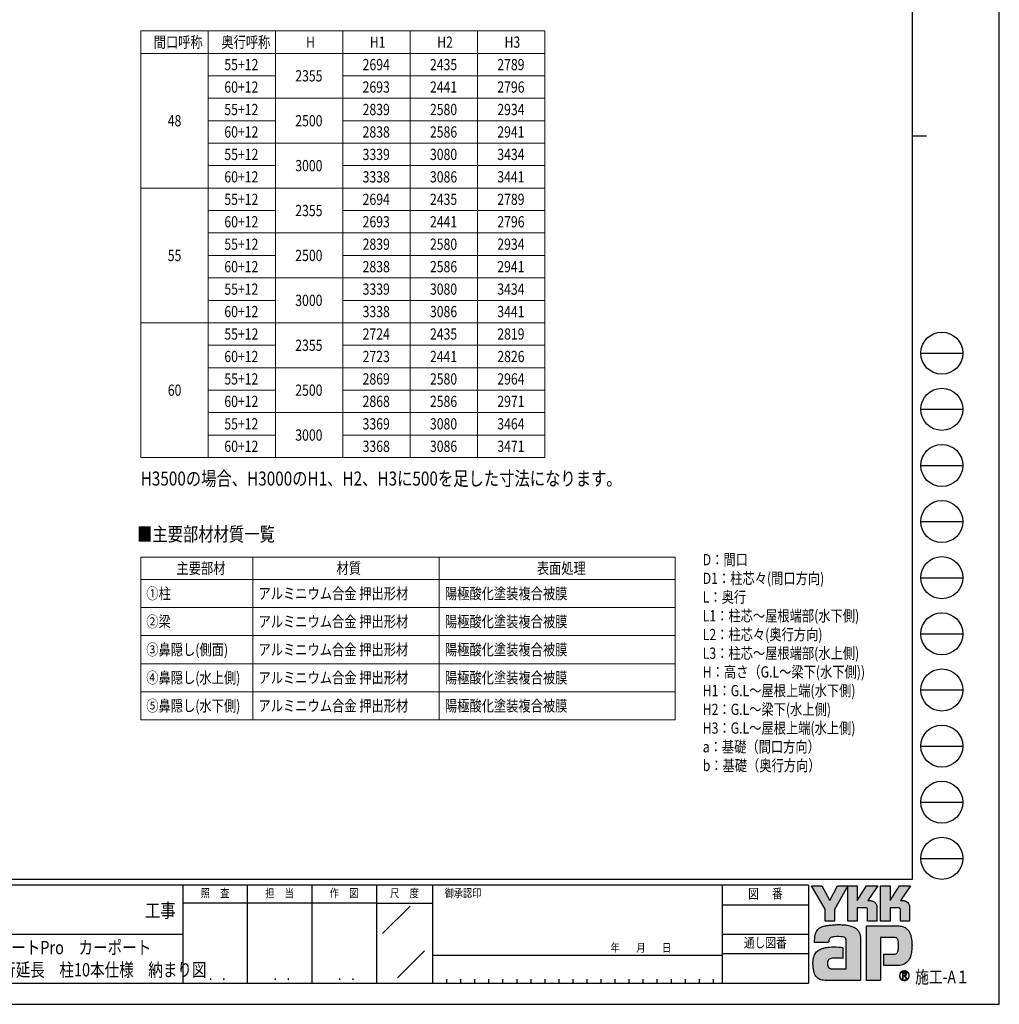
# Model space of a CAD drawing. Units: millimetres. Extents: x 0 to 33640, y 0 to 23760.
# Drawn here: x 19675 to 33640, y 0 to 14033 of the extents above; entities that cross this region are included whole.
import ezdxf
from ezdxf.enums import TextEntityAlignment as Align

# ---------------------------------------------------------------- set-up
doc = ezdxf.new("R2010")
doc.units = ezdxf.units.MM
for name, color, linetype, lineweight in [('TABLE1', 255, 'Continuous', 13), ('USER1', 3, 'Continuous', 13), ('YKK_ZWAK', 7, 'Continuous', 30)]:
    doc.layers.add(name, color=color, linetype=linetype, lineweight=lineweight)
doc.styles.add('text-b', font='extslim2.shx', dxfattribs={"width": 0.8, "bigfont": 'extfont2.shx'})

msp = doc.modelspace()

# ---------------------------------------------------------------- hatches: boundary and pattern name
at = {"layer": 'YKK_ZWAK', "linetype": 'ByBlock', "lineweight": -2}
h = msp.add_hatch(color=256, dxfattribs=at)
edge = h.paths.add_edge_path()
edge.add_arc((32286.79897455401, 407.3763988480655), 70.42987569573805, 44.93442000000285, 90.08535600000256)
edge.add_arc((32286.80682356566, 407.2412079375724), 70.56507856363254, 90.0915655217743, 179.923629932956)
edge.add_arc((32286.37675873448, 407.1646820292011), 70.13515849377983, 179.8606450800951, 225.1439939985764)
edge.add_arc((32286.71314537803, 407.1568877752634), 70.36731891627345, 224.9453553885787, 269.9844512830166)
edge.add_arc((32286.7088322865, 407.504331007035), 70.71476110212808, 269.9880223087077, 314.9377721061913)
edge.add_arc((32287.18516912254, 407.0478267070343), 70.05515997971222, 314.9257166602815, 360.2350799932709)
edge.add_arc((32287.35778029534, 407.5920044988578), 69.88243080231909, 359.7894949650353, 405.1328750314317)
edge.add_line((32336.65739108959, 457.1208093539822), (32336.65738670231, 457.1208068610952))
edge = h.paths.add_edge_path(flags=16)
edge.add_arc((32286.57450573842, 406.5024864875977), 62.42157984512544, 224.628219000001, 270.1097310000005, ccw=False)
edge.add_arc((32286.10893743485, 407.0681761250162), 62.49190301669036, 179.755127369646, 225.2972179378844, ccw=False)
edge.add_arc((32286.36467809565, 407.4685848105472), 62.74721460452457, 134.8007046283088, 180.1217460165475, ccw=False)
edge.add_arc((32286.54761979774, 407.824615007777), 62.62465471589213, 89.86602478721397, 135.148996271344, ccw=False)
edge.add_arc((32286.82080651251, 407.3484380681769), 63.10078775267186, 45.03107645709707, 90.11509058956278, ccw=False)
edge.add_arc((32286.86293247316, 407.3281773951946), 63.0853660183816, 0.0064280881064178175, 45.071149570043985, ccw=False)
edge.add_arc((32286.593733341, 407.4355915896952), 63.35464420651073, 270.09072013900766, 359.9092589945101, ccw=False)
edge.add_line((32286.69404683314, 344.0810267996436), (32286.69405343022, 344.0810211194187))
edge = h.paths.add_edge_path(flags=0)
edge.add_arc((32296.0326446905, 429.9891104686268), 13.41133821710627, -1.6106014017748862, 42.86139266983258, ccw=False)
edge.add_line((32309.43868451175, 429.6121634106382), (32308.88163087195, 425.3264055001291))
edge.add_line((32308.88163087194, 425.3264055001291), (32307.34795081383, 421.9479623606205))
edge.add_line((32307.34795081383, 421.9479623606205), (32305.04539306495, 419.3737163817827))
edge.add_line((32305.04539306496, 419.3737163817826), (32302.18451600351, 417.5004260362326))
edge.add_line((32302.18451600351, 417.5004260362326), (32298.97316112543, 416.2234913554371))
edge.add_line((32298.97316112543, 416.2234913554371), (32295.61781148547, 415.4383123708629))
edge.add_line((32295.61781148547, 415.4383123708629), (32292.32902546184, 415.0443644374262))
edge.add_line((32292.32902546184, 415.0443644374262), (32289.31464455047, 414.9356891454438))
edge.add_line((32289.31464455047, 414.9356891454438), (32281.37727291229, 414.9356891454438))
edge.add_line((32281.37727291229, 414.9356891454438), (32285.383315863, 408.1217483381356))
edge.add_line((32285.383315863, 408.1217483381356), (32311.57270278965, 363.1383281042424))
edge.add_line((32311.57270278965, 363.1383281042424), (32322.05579314253, 363.1383281042424))
edge.add_line((32322.05579314253, 363.1383281042424), (32296.80237216807, 406.4372813124056))
edge.add_line((32296.80237216807, 406.4372813124056), (32299.16605976869, 406.9073019502299))
edge.add_line((32299.16605976869, 406.9073019502299), (32301.42107207733, 407.5036576149845))
edge.add_line((32301.42107207733, 407.5036576149845), (32303.56061688824, 408.2249898655189))
edge.add_line((32303.56061688824, 408.2249898655188), (32305.58061887796, 409.0712987018334))
edge.add_line((32305.58061887796, 409.0712987018334), (32307.47156895847, 410.0425841239274))
edge.add_line((32307.47156895847, 410.0425841239274), (32309.23075024743, 411.1388461318017))
edge.add_line((32309.23075024743, 411.1388461318017), (32310.85001209797, 412.3573678431571))
edge.add_line((32310.85001209797, 412.3573678431571), (32312.32120386319, 413.6995076991407))
edge.add_arc((32296.29628394987, 428.9722440306008), 22.13717536810624, 316.3767372757107, 361.6565045120804)
edge.add_line((32318.42420803554, 429.6121728837825), (32318.32687218637, 431.9555983110668))
edge.add_line((32318.32687218637, 431.9555983110668), (32318.03344889803, 434.2146859431547))
edge.add_line((32318.03344889803, 434.2146859431547), (32317.5498438487, 436.3827580182074))
edge.add_line((32317.5498438487, 436.3827580182074), (32316.87469859726, 438.4489470070266))
edge.add_line((32316.87469859726, 438.4489470070266), (32316.01344690829, 440.4078191450126))
edge.add_line((32316.01344690829, 440.4078191450126), (32314.96473034066, 442.2485069029678))
edge.add_line((32314.96473034066, 442.2485069029678), (32313.73398265896, 443.9669349574422))
edge.add_line((32313.73398265896, 443.9669349574422), (32312.32120386319, 445.5522357792382))
edge.add_line((32312.32120386319, 445.5522357792382), (32310.46964857603, 447.1891573647262))
edge.add_line((32310.46964857603, 447.1891573647262), (32308.41296867527, 448.6155205719976))
edge.add_line((32308.41296867527, 448.6155205719976), (32306.16203169007, 449.8313254010529))
edge.add_line((32306.16203169007, 449.8313254010529), (32303.72634670851, 450.8311380872926))
edge.add_line((32303.72634670851, 450.8311380872926), (32301.11406437748, 451.6136001895668))
edge.add_line((32301.11406437748, 451.6136001895668), (32298.33469378503, 452.1746363844272))
edge.add_line((32298.33469378503, 452.1746363844271), (32295.3977440192, 452.5142466718727))
edge.add_line((32295.3977440192, 452.5142466718727), (32292.31000728574, 452.6283557284546))
edge.add_line((32292.31000728574, 452.6283557284547), (32261.99367614605, 452.6283557284547))
edge.add_line((32261.99367614605, 452.6283557284547), (32261.99367614605, 363.4371851571948))
edge.add_line((32261.99367614605, 363.4371851571948), (32271.15636170133, 363.4371851571948))
edge.add_line((32271.15636170133, 363.4371851571948), (32271.15636170133, 443.5308753483624))
edge.add_line((32271.15636170133, 443.5308753483624), (32292.31000728574, 443.5308753483624))
edge.add_line((32292.31000728574, 443.5308753483624), (32294.49438065459, 443.4588779674239))
edge.add_line((32294.49438065459, 443.4588779674239), (32296.54970211421, 443.2456027069078))
edge.add_line((32296.54970211421, 443.2456027069078), (32298.47053790002, 442.8924080079646))
edge.add_line((32298.47053790002, 442.8924080079646), (32300.25145424737, 442.4020107528931))
edge.add_line((32300.25145424737, 442.4020107528931), (32301.88701739171, 441.7771278239932))
edge.add_line((32301.88701739171, 441.7771278239932), (32303.37179356842, 441.0191176624144))
edge.add_line((32303.37179356842, 441.0191176624143), (32304.69899057176, 440.1293387093075))
edge.add_line((32304.69899057176, 440.1293387093075), (32305.86317463712, 439.1118662881224))
edge = h.paths.add_edge_path()
edge.add_arc((31353.47550700729, 183.7621568444147), 952.0115416657035, 87.51793533789117, 91.66438817798303, ccw=False)
edge.add_arc((31365.84268082507, 448.8954585187248), 686.5919557299145, 81.92630775827178, 87.59083149003902, ccw=False)
edge.add_arc((31402.34983893774, 699.0792627186563), 433.7617741819005, 73.67137372319672, 82.0594330221652, ccw=False)
edge.add_arc((31456.50410293814, 880.3288992244667), 244.5996802254285, 60.605282882355084, 73.90849856205972, ccw=False)
edge.add_arc((31478.67476329258, 924.5419860474781), 195.211310881704, 52.173471518694726, 59.905419987328685, ccw=False)
edge.add_arc((31498.50277554115, 950.2087703488933), 162.7778964771764, 43.55041761169451, 52.14560577150331, ccw=False)
edge.add_arc((31509.42601990377, 960.7655449118975), 147.5875879467681, 34.48659260316282, 43.50182013356101, ccw=False)
edge.add_arc((31509.50224037399, 960.990528002806), 147.3974428028235, 25.589150532184817, 34.43128324084961, ccw=False)
edge.add_arc((31496.38737591333, 954.8454620221781), 161.8801190951506, 17.43088999214831, 25.545905045019026, ccw=False)
edge.add_line((31650.83379277602, 1003.337495146555), (31656.50928686506, 980.3922515069463))
edge.add_line((31656.50928686506, 980.3922515069464), (31659.7247170666, 955.828918636582))
edge.add_line((31659.7247170666, 955.828918636582), (31660.73947260549, 929.6558330037255))
edge.add_line((31660.73947260549, 929.6558330037255), (31660.73947260549, 339.9999999999999))
edge.add_line((31660.73947260549, 339.9999999999999), (31178.20895023258, 340.0000000000006))
edge.add_arc((31176.23369155782, 711.6107717426156), 371.6160213472693, 263.6848746649659, 270.30454692996716, ccw=False)
edge.add_arc((31159.20435457701, 559.9651127757478), 219.0175221572938, 253.691018885623, 263.74909316651605, ccw=False)
edge.add_arc((31139.08957722355, 490.8754612887049), 147.0594063187008, 239.8785013092501, 253.6535482446689, ccw=False)
edge.add_arc((31128.10430228761, 470.8959163375383), 124.2661437769903, 223.6420534782413, 239.6366294170112, ccw=False)
edge.add_arc((31141.34220480199, 482.5405363769562), 141.884275109205, 208.2977657543149, 223.355606159757, ccw=False)
edge.add_arc((31200.01714714904, 513.7680214561129), 208.3510728830691, 196.3102007627962, 208.2099283034402, ccw=False)
edge.add_arc((31334.77077611646, 553.5763228327913), 348.8614389262655, 187.8047148541562, 196.3697110093865, ccw=False)
edge.add_arc((31589.98787831822, 589.4739310193654), 606.5898503586737, 181.9094794174698, 187.8904176513078, ccw=False)
edge.add_arc((31372.53186326227, 586.0518325621207), 389.1593624316757, 174.5558801097798, 182.4727230497099, ccw=False)
edge.add_arc((31255.92740871978, 597.2196793892388), 272.0213440446964, 164.9753667854606, 174.5673877291292, ccw=False)
edge.add_arc((31189.82821155026, 614.8437888372605), 203.6130413912567, 153.891777935297, 164.9434116692619, ccw=False)
edge.add_arc((31159.71229167108, 629.324671302815), 170.1976261762207, 142.0468818398376, 153.8077060405064, ccw=False)
edge.add_arc((31153.89982086913, 633.4878775549167), 163.0542311344687, 130.6022050713186, 141.944269337734, ccw=False)
edge.add_arc((31163.50069734323, 621.9462996213988), 178.0655526696401, 120.6072426230107, 130.5308147201121, ccw=False)
edge.add_arc((31182.46084500079, 589.7064041792321), 215.467295698799, 112.58837614452091, 120.5816154340441, ccw=False)
edge.add_arc((31207.97353275232, 528.404851661282), 281.8659215391845, 106.6130308198974, 112.5902350136696, ccw=False)
edge.add_arc((31248.09653599394, 393.5453124255429), 422.5675305699464, 99.87193010640078, 106.59824860692831, ccw=False)
edge.add_arc((31270.57520617676, 266.9100337673635), 551.1818360137534, 94.78469170294778, 99.9171141639502, ccw=False)
edge.add_arc((31281.51791315191, 140.9173327660642), 677.648339200637, 90.80098592879739, 94.81811646898808, ccw=False)
edge.add_arc((31283.18176482647, 47.09798167842762), 771.4818625968718, 87.57779436069058, 90.82713927416393, ccw=False)
edge.add_line((31315.78680414043, 817.8905450359586), (31353.62988966844, 815.3932725720829))
edge.add_line((31353.62988966844, 815.3932725720829), (31383.37975084867, 812.0582995493671))
edge.add_line((31383.37975084867, 812.0582995493672), (31402.84077876045, 808.9338849048676))
edge.add_line((31402.84077876046, 808.9338849048676), (31409.81501562344, 807.0687452062166))
edge.add_line((31409.81501562344, 807.0687452062166), (31409.81501562344, 654.1096301818736))
edge.add_line((31409.81501562344, 654.1096301818736), (31387.68872617578, 656.4447905183492))
edge.add_line((31387.68872617578, 656.4447905183492), (31363.42289191722, 657.7584031101887))
edge.add_line((31363.42289191722, 657.7584031101887), (31338.5851539346, 658.2664601002074))
edge.add_line((31338.5851539346, 658.2664601002075), (31314.74587019707, 658.1903873958195))
edge.add_line((31314.74587019707, 658.1903873958195), (31293.47268179147, 657.75025246329))
edge.add_line((31293.47268179147, 657.75025246329), (31276.33458824582, 657.163405886584))
edge.add_line((31276.33458824582, 657.1634058865842), (31264.90058908811, 656.6499151319663))
edge.add_line((31264.90058908811, 656.6499151319663), (31260.74104228747, 656.4312061068513))
edge.add_line((31260.74104228747, 656.4312061068513), (31243.44808645074, 653.2714719924577))
edge.add_line((31243.44808645074, 653.2714719924577), (31228.53647794958, 648.3226708838007))
edge.add_line((31228.53647794958, 648.3226708838007), (31216.00893366629, 641.5508417521356))
edge.add_line((31216.00893366629, 641.5508417521356), (31205.86681204202, 632.9247404510176))
edge.add_line((31205.86681204202, 632.9247404510176), (31198.10739619445, 622.411764392852))
edge.add_line((31198.10739619445, 622.411764392852), (31192.73340300592, 609.9820278723433))
edge.add_line((31192.73340300592, 609.9820278723433), (31189.74347403525, 595.6015698607475))
edge.add_line((31189.74347403525, 595.6015698607475), (31189.14032616475, 579.2391462116193))
edge.add_line((31189.14032616475, 579.2391462116193), (31191.04893598019, 561.2452347416025))
edge.add_line((31191.04893598019, 561.2452347416025), (31194.87158937569, 546.3703041514854))
edge.add_line((31194.87158937569, 546.3703041514854), (31200.37055914999, 534.3304402409643))
edge.add_line((31200.37055914999, 534.3304402409643), (31207.30811810193, 524.8417288097345))
edge.add_line((31207.30811810193, 524.8417288097345), (31215.44246370683, 517.6202556574915))
edge.add_line((31215.44246370683, 517.6202556574915), (31224.53586876347, 512.3793897016311))
edge.add_line((31224.53586876346, 512.3793897016313), (31234.3492476295, 508.8379336241487))
edge.add_line((31234.3492476295, 508.8379336241485), (31244.64215622139, 506.7092563424393))
edge.add_line((31244.6421562214, 506.7092563424393), (31457.04937284252, 506.7092563424393))
edge.add_line((31457.04937284252, 506.7092563424393), (31457.04937284252, 899.7049225333244))
edge.add_line((31457.04937284252, 899.7049225333244), (31457.11050269427, 907.4969409684758))
edge.add_line((31457.11050269426, 907.4969409684758), (31456.70432879047, 915.1137204953056))
edge.add_line((31456.70432879048, 915.1137204953056), (31455.70723298654, 922.4533780275797))
edge.add_line((31455.70723298654, 922.4533780275797), (31453.99695557896, 929.4153889202137))
edge.add_line((31453.99695557896, 929.4153889202137), (31451.44987842312, 935.9019454104248))
edge.add_line((31451.44987842312, 935.9019454104252), (31447.94238337438, 941.8111644119783))
edge.add_line((31447.94238337438, 941.811164411978), (31443.34949384697, 947.0452381620897))
edge.add_line((31443.34949384697, 947.0452381620897), (31437.55030857855, 951.5022835745253))
edge.add_line((31437.55030857855, 951.5022835745253), (31425.09340323504, 956.3926717137421))
edge.add_line((31425.09340323504, 956.3926717137421), (31405.17593909693, 960.5359172205783))
edge.add_line((31405.17593909693, 960.5359172205783), (31379.7649389491, 963.5924098075886))
edge.add_line((31379.7649389491, 963.5924098075886), (31350.82878401759, 965.2238976284771))
edge.add_line((31350.82878401759, 965.2238976284771), (31320.33449708727, 965.093487278098))
edge.add_line((31320.33449708727, 965.093487278098), (31290.25045938407, 962.8642853512907))
edge.add_arc((31318.26276198059, 712.0253900520006), 252.3981784635678, 96.37207465332192, 102.7534079932569)
edge.add_arc((31291.96094387068, 825.4845815664552), 135.9331989502368, 102.4978957058443, 112.8463169705322)
edge.add_line((31239.18342776949, 950.753765211252), (31229.89084377592, 945.519708750884))
edge.add_line((31229.89084377592, 945.519708750884), (31222.63540959492, 939.1282431411577))
edge.add_line((31222.63540959492, 939.1282431411577), (31217.15138267326, 931.6663259054033))
edge.add_line((31217.15138267326, 931.6663259054036), (31213.1684332221, 923.2195388360568))
edge.add_line((31213.1684332221, 923.2195388360568), (31210.42166521724, 913.8761806078537))
edge.add_line((31210.42166521724, 913.8761806078537), (31208.64346575217, 903.7231914543802))
edge.add_line((31208.64346575217, 903.7231914543803), (31207.56350503808, 892.8447947269235))
edge.add_line((31207.56350503808, 892.8447947269235), (31206.91688705079, 881.3306475413683))
edge.add_line((31206.91688705079, 881.3306475413683), (31006.97744330237, 880.8443256097462))
edge.add_line((31006.97744330237, 880.8443256097462), (31007.56021455564, 908.1897459548643))
edge.add_line((31007.56021455564, 908.1897459548643), (31008.67141941616, 938.9122509983388))
edge.add_arc((31371.21863325249, 918.1661804477743), 363.1403058099874, 171.5562215410652, 176.7249302595971, ccw=False)
edge.add_arc((31248.16429504729, 936.5327628884568), 238.7229163836791, 163.4838524863008, 171.5798233267276, ccw=False)
edge.add_arc((31186.42126399732, 954.8492053385204), 174.3203243662074, 152.2125045740734, 163.4864976584933, ccw=False)
edge.add_arc((31159.7464051561, 968.6429266355465), 144.2911803568079, 138.0385215069419, 152.1201504079557, ccw=False)
edge.add_arc((31159.72566706552, 967.9681256323007), 144.7278709595517, 122.60462867217839, 137.8343845030835, ccw=False)
edge.add_arc((31178.8612133891, 937.0163897434488), 181.1137231195134, 108.37420791968111, 122.42808991687619, ccw=False)
edge.add_arc((31209.17082717309, 829.2311446123958), 293.0044722136926, 100.9315937394664, 107.3549899713762, ccw=False)
edge.add_arc((31308.21270893393, 348.7300594950149), 783.5924496772626, 97.86054447666339, 101.37937906247248, ccw=False)
edge.add_arc((31354.71161246174, 25.6752179902677), 1109.972723128868, 94.9020122383061, 97.95760039022957, ccw=False)
edge.add_arc((31357.87840647373, -0.1818220659382064), 1136.006188009685, 91.61689723320711, 94.94970856324022, ccw=False)
edge = h.paths.add_edge_path()
edge.add_arc((32073.62104513235, 779.5322798105643), 315.8969699652729, 339.22498221091587, 347.3145741352372, ccw=False)
edge.add_arc((32221.43878159836, 722.2967826501466), 157.3926157330583, 326.2325061058077, 339.6193101912123, ccw=False)
edge.add_arc((32161.6527003322, 766.8539890277619), 231.8900491346435, 318.6736738685102, 325.2911172618525, ccw=False)
edge.add_arc((32184.91385956768, 746.4521317571968), 200.9495333932414, 311.5703269329227, 318.6624294560623, ccw=False)
edge.add_line((32318.25168074738, 596.1133795540082), (32299.79909334449, 581.771280514813))
edge.add_line((32299.79909334449, 581.771280514813), (32280.57715107508, 570.4962189716194))
edge.add_line((32280.57715107508, 570.4962189716194), (32260.7316843179, 562.0820344898677))
edge.add_line((32260.7316843179, 562.0820344898677), (32240.40397095256, 556.3249608970904))
edge.add_line((32240.40397095256, 556.3249608970904), (32219.73936418208, 553.0212320208193))
edge.add_line((32219.73936418208, 553.0212320208195), (32198.87914188602, 551.9643648062893))
edge.add_line((32198.87914188602, 551.9643648062893), (31993.43801148098, 551.9643648062893))
edge.add_line((31993.43801148098, 551.9643648062893), (31993.43801148098, 713.3485318415821))
edge.add_line((31993.43801148098, 713.3485318415821), (32109.28587273442, 713.3485318415821))
edge.add_line((32109.28587273442, 713.3485318415821), (32130.64600137359, 713.6460304533846))
edge.add_line((32130.64600137359, 713.6460304533846), (32149.42645026933, 715.4649831529433))
edge.add_line((32149.42645026933, 715.4649831529433), (32165.5443545115, 720.1923583541829))
edge.add_arc((32146.87575559942, 762.287278181993), 46.0488746947153, 293.9167198020605, 314.0937636770703)
edge.add_arc((32140.59871498152, 767.8284037993545), 54.40021768307704, 314.7809858171797, 333.9292818603019)
edge.add_arc((32100.19682721487, 787.4459713200954), 99.31292869349865, 334.0067642612879, 347.3498910530277)
edge.add_arc((31989.98674503438, 812.9679274836342), 212.4383351834398, 347.1430841970991, 355.4000769567)
edge.add_arc((31748.81116859608, 833.6945559301486), 454.5012188286057, 355.2339044354762, 360.2919344246406)
edge.add_line((32203.30648773089, 836.0103282058107), (32203.05634842159, 861.4729548138497))
edge.add_line((32203.05634842159, 861.4729548138498), (32201.84190203369, 884.4088751867749))
edge.add_line((32201.84190203369, 884.4088751867747), (32198.96879900189, 904.5504821145976))
edge.add_line((32198.96879900189, 904.5504821145978), (32193.74695122213, 921.6288042496698))
edge.add_arc((32142.8490463602, 900.3842468612746), 55.15367565233815, 22.65543833575849, 39.38165319252862)
edge.add_arc((32150.60927162279, 906.3176242042687), 45.39214029710696, 39.80779662169854, 59.7537818176739)
edge.add_arc((32145.08141032136, 895.9342260454764), 57.14832192107908, 60.2099075952312, 77.92418213913811)
edge.add_arc((32136.56650188197, 855.9576278934644), 98.02167844811599, 77.94572257653994, 90.63794058773097)
edge.add_line((32135.47513501886, 953.9732305501635), (31944.77593261348, 953.9732880259793))
edge.add_line((31944.77593261348, 953.9732880259793), (31944.77593261348, 339.9999999999999))
edge.add_line((31944.77593261348, 339.9999999999999), (31744.92071221634, 339.9999999999999))
edge.add_line((31744.92071221634, 339.9999999999999), (31744.92071221634, 1116.834080591086))
edge.add_line((31744.92071221634, 1116.834080591086), (32209.40977767913, 1116.834080591085))
edge.add_arc((32201.81889435995, 903.1476128524118), 213.8212524614818, 78.73197638228362, 87.96551099663083, ccw=False)
edge.add_arc((32208.08893380831, 935.2090985542366), 181.1526668343912, 69.0303397675134, 78.69541395760581, ccw=False)
edge.add_arc((32213.93397092633, 950.7957653675026), 164.5065637332357, 59.394837104650776, 68.98849810507397, ccw=False)
edge.add_arc((32216.63574778955, 955.5445068046347), 159.0438411380173, 50.30120407773393, 59.36159834971329, ccw=False)
edge.add_arc((32215.65129864091, 954.4275156449366), 160.5320931709199, 42.05209438652213, 50.28551138205171, ccw=False)
edge.add_line((32334.85217823327, 1061.952876570845), (32347.88791004679, 1045.502335816014))
edge.add_line((32347.88791004679, 1045.502335816014), (32357.65238503142, 1029.563745805618))
edge.add_line((32357.65238503142, 1029.563745805618), (32364.46496739759, 1015.139817677219))
edge.add_arc((32136.36884994819, 908.7533077444917), 251.6861702421397, 14.762666767432506, 25.004857483356886, ccw=False)
edge.add_arc((31982.00738999781, 866.6818111928758), 411.6747904899185, 7.913901303101682, 14.950413391766176, ccw=False)
edge.add_arc((31827.82573538988, 844.2631319615853), 567.4755856695875, 2.5437612488565833, 8.012513468652287, ccw=False)
edge.add_arc((31739.45094033883, 839.6152086570247), 655.9699799026581, -2.235807907604226, 2.606741948428123, ccw=False)
edge.add_arc((31764.67843822752, 837.992825912225), 630.6987156996744, 352.8936963416039, 357.82205712252266, ccw=False)
edge.add_arc((31896.59879755735, 820.8291373027843), 497.6689026543526, 347.15165836895227, 352.9756549716377, ccw=False)
edge = h.paths.add_edge_path()
edge.add_arc((31799.26374654588, 1379.243526748469), 99.90992229491222, 78.2679820538109, 90.11215451062168, ccw=False)
edge.add_arc((31800.69580193616, 1386.515585456589), 92.49862714470284, 66.19963222081822, 78.22058292401289, ccw=False)
edge.add_line((31838.0237310912, 1471.147859020819), (31854.19643518714, 1461.910564118274))
edge.add_line((31854.19643518714, 1461.910564118274), (31867.89088041809, 1449.865266443154))
edge.add_line((31867.89088041809, 1449.865266443154), (31878.90104593708, 1435.525561666051))
edge.add_line((31878.90104593708, 1435.525561666051), (31887.02180713048, 1419.402223659285))
edge.add_line((31887.02180713048, 1419.402223659285), (31892.04396406123, 1402.010101618621))
edge.add_line((31892.04396406123, 1402.010101618621), (31893.76510899799, 1383.859969416379))
edge.add_line((31893.76510899799, 1383.859969416379), (31893.76510899799, 1183.12719603649))
edge.add_line((31893.76510899799, 1183.12719603649), (31761.64176432902, 1183.12719603649))
edge.add_line((31761.64176432902, 1183.12719603649), (31761.64176432902, 1354.361419848855))
edge.add_arc((31742.89711021471, 1354.82667507636), 18.75042720290369, 358.5781712163345, 452.1682981404213)
edge.add_line((31742.18768950327, 1373.563677038936), (31615.07819023785, 1373.564343942178))
edge.add_line((31615.07819023785, 1373.564343942178), (31615.07819023785, 1183.613517968112))
edge.add_line((31615.07819023785, 1183.613517968112), (31479.6565504572, 1183.613517968112))
edge.add_line((31479.65655045719, 1183.613517968112), (31479.65655045719, 1688))
edge.add_line((31479.65655045719, 1688), (31615.07819023785, 1688))
edge.add_line((31615.07819023785, 1688), (31615.07819023785, 1481.66093999496))
edge.add_line((31615.07819023785, 1481.66093999496), (31748.27606185632, 1688))
edge.add_line((31748.27606185632, 1688), (31907.35495426042, 1688))
edge.add_line((31907.35495426043, 1688), (31764.63712706429, 1479.153257632461))
edge.add_line((31764.63712706429, 1479.153257632461), (31769.69596190608, 1479.153257632461))
edge.add_line((31769.69596190608, 1479.153257632461), (31775.27779659053, 1479.153257632461))
edge.add_line((31775.27779659053, 1479.153257632461), (31781.01041824261, 1479.153257632461))
edge.add_line((31781.01041824261, 1479.153257632461), (31786.52840619303, 1479.153257632461))
edge.add_line((31786.52840619303, 1479.153257632461), (31791.46090600789, 1479.153257632461))
edge.add_line((31791.46090600789, 1479.153257632461), (31795.44113857675, 1479.153257632461))
edge.add_line((31795.44113857675, 1479.153257632461), (31798.09960790688, 1479.153257632461))
edge.add_line((31798.09960790688, 1479.153257632461), (31799.06817644665, 1479.153257632461))
h.paths.add_polyline_path([(30964.07923023341, 1688), (31111.32474178176, 1688), (31221.88555008025, 1479.601543211889), (31332.15565197268, 1688), (31479.50576348957, 1688), (31290.68651899327, 1352.039843923877), (31290.68651899327, 1183.464089441636), (31156.3883100435, 1183.464089441636), (31156.3883100435, 1356.570245158402)])
edge = h.paths.add_edge_path()
edge.add_arc((32267.11529122097, 1379.065197525504), 100.0882387723725, 78.2785069830033, 90.10825959996419, ccw=False)
edge.add_arc((32268.49500957563, 1386.084261545616), 92.9352797253348, 66.2482987955567, 78.2322632326792, ccw=False)
edge.add_line((32305.92691154909, 1471.147878517124), (32322.14680869957, 1461.910564118274))
edge.add_line((32322.14680869957, 1461.910564118274), (32335.89695001766, 1449.865266443154))
edge.add_line((32335.89695001766, 1449.865266443154), (32346.96145318263, 1435.525561666051))
edge.add_line((32346.96145318263, 1435.525561666051), (32355.12975981628, 1419.402223659285))
edge.add_line((32355.12975981627, 1419.402223659285), (32360.18723621691, 1402.010101618621))
edge.add_line((32360.18723621692, 1402.010101618621), (32361.91924868289, 1383.859969416379))
edge.add_line((32361.91924868289, 1383.859969416379), (32361.91924868289, 1183.464089441636))
edge.add_line((32361.91924868289, 1183.464089441636), (32229.49568851982, 1183.464089441636))
edge.add_line((32229.49568851982, 1183.464089441636), (32229.4956885198, 1354.361419848855))
edge.add_arc((32210.83872266603, 1354.915339167664), 18.66518688576604, 358.299406285005, 452.4345457850627)
edge.add_line((32210.04586183288, 1373.563678857294), (32083.07882607281, 1373.564343942178))
edge.add_line((32083.07882607281, 1373.564343942178), (32083.07882607281, 1183.464089441636))
edge.add_line((32083.07882607281, 1183.464089441636), (31947.58383047008, 1183.464089441636))
edge.add_line((31947.58383047008, 1183.464089441636), (31947.58383047008, 1688))
edge.add_line((31947.58383047008, 1688), (32083.07882607281, 1688))
edge.add_line((32083.07882607281, 1688), (32083.07882607281, 1481.66093999496))
edge.add_line((32083.07882607281, 1481.66093999496), (32216.1299860471, 1688))
edge.add_line((32216.1299860471, 1688), (32375.21023689236, 1688))
edge.add_line((32375.21023689236, 1688), (32232.49105125508, 1479.153257632461))
edge.add_line((32232.49105125508, 1479.153257632461), (32237.60422374286, 1479.153257632461))
edge.add_line((32237.60422374286, 1479.153257632461), (32243.21051036801, 1479.153257632461))
edge.add_line((32243.21051036801, 1479.153257632461), (32248.94720734355, 1479.153257632461))
edge.add_line((32248.94720734355, 1479.153257632461), (32254.45432776476, 1479.153257632461))
edge.add_line((32254.45432776476, 1479.153257632461), (32259.36645096238, 1479.153257632461))
edge.add_line((32259.36645096238, 1479.153257632461), (32263.32494847283, 1479.153257632461))
edge.add_line((32263.32494847283, 1479.153257632461), (32265.96575806801, 1479.153257632461))
edge.add_line((32265.96575806802, 1479.153257632461), (32266.92617596091, 1479.153257632461))

# ---------------------------------------------------------------- linework, layer by layer
at = {"layer": 'TABLE1'}
for p, q in [((21400.07923023341, 13873.09142835487), (27160.07923023341, 13873.09142835487)), ((21400.07923023341, 13873.09142835487), (21400.07923023341, 7793.091428354875)), ((22360.07923023341, 13873.09142835487), (22360.07923023341, 7793.091428354875)), ((23320.07923023341, 13873.09142835487), (23320.07923023341, 7793.091428354875)), ((24280.07923023341, 13873.09142835487), (24280.07923023341, 7793.091428354875)), ((25240.07923023341, 13873.09142835487), (25240.07923023341, 7793.091428354875)), ((26200.07923023341, 13873.09142835487), (26200.07923023341, 7793.091428354875)), ((27160.07923023341, 13873.09142835487), (27160.07923023341, 7793.091428354875)), ((21400.07923023341, 13553.09142835487), (27160.07923023341, 13553.09142835487)), ((22360.07923023341, 13233.09142835487), (23320.07923023341, 13233.09142835487)), ((24280.07923023341, 13233.09142835487), (27160.07923023341, 13233.09142835487)), ((22360.07923023341, 12913.09142835487), (27160.07923023341, 12913.09142835487)), ((22360.07923023341, 12593.09142835487), (23320.07923023341, 12593.09142835487)), ((24280.07923023341, 12593.09142835487), (27160.07923023341, 12593.09142835487)), ((22360.07923023341, 12273.09142835487), (27160.07923023341, 12273.09142835487)), ((22360.07923023341, 11953.09142835487), (23320.07923023341, 11953.09142835487)), ((24280.07923023341, 11953.09142835487), (27160.07923023341, 11953.09142835487)), ((21400.07923023341, 11633.09142835487), (27160.07923023341, 11633.09142835487)), ((22360.07923023341, 11313.09142835487), (23320.07923023341, 11313.09142835487)), ((24280.07923023341, 11313.09142835487), (27160.07923023341, 11313.09142835487)), ((22360.07923023341, 10993.09142835487), (27160.07923023341, 10993.09142835487)), ((22360.07923023341, 10673.09142835487), (23320.07923023341, 10673.09142835487)), ((24280.07923023341, 10673.09142835487), (27160.07923023341, 10673.09142835487)), ((22360.07923023341, 10353.09142835487), (27160.07923023341, 10353.09142835487)), ((22360.07923023341, 10033.09142835487), (23320.07923023341, 10033.09142835487)), ((24280.07923023341, 10033.09142835487), (27160.07923023341, 10033.09142835487)), ((21400.07923023341, 9713.091428354872), (27160.07923023341, 9713.091428354872)), ((22360.07923023341, 9393.091428354875), (23320.07923023341, 9393.091428354875)), ((24280.07923023341, 9393.091428354875), (27160.07923023341, 9393.091428354875)), ((22360.07923023341, 9073.091428354874), (27160.07923023341, 9073.091428354874)), ((22360.07923023341, 8753.091428354874), (23320.07923023341, 8753.091428354874)), ((24280.07923023341, 8753.091428354874), (27160.07923023341, 8753.091428354874)), ((22360.07923023341, 8433.091428354874), (27160.07923023341, 8433.091428354874)), ((22360.07923023341, 8113.091428354875), (23320.07923023341, 8113.091428354875)), ((24280.07923023341, 8113.091428354875), (27160.07923023341, 8113.091428354875)), ((21400.07923023341, 7793.091428354875), (27160.07923023341, 7793.091428354875)), ((21400.07923023341, 6374.691761399533), (29017.07923023341, 6374.691761399533)), ((21400.07923023341, 6374.691761399533), (21400.07923023341, 4054.691761399531)), ((23000.07923023341, 6374.691761399533), (23000.07923023341, 4054.691761399531)), ((25657.07923023341, 6374.691761399533), (25657.07923023341, 4054.691761399531)), ((29017.07923023341, 6374.691761399533), (29017.07923023341, 4054.691761399531)), ((21400.07923023341, 6054.691761399531), (29017.07923023341, 6054.691761399531)), ((21400.07923023341, 5654.691761399533), (29017.07923023341, 5654.691761399533)), ((21400.07923023341, 5254.691761399532), (29017.07923023341, 5254.691761399532)), ((21400.07923023341, 4854.691761399532), (29017.07923023341, 4854.691761399532)), ((21400.07923023341, 4454.691761399532), (29017.07923023341, 4454.691761399532)), ((21400.07923023341, 4054.691761399531), (29017.07923023341, 4054.691761399531))]:
    msp.add_line(p, q, dxfattribs=at)
at = {"layer": 'YKK_ZWAK'}
for p, q in [((33640, 0), (33640, 23760)), ((32400.07923023341, 22980), (32400.07923023342, 1780)), ((32400.07923023342, 12380), (32600.07923023342, 12380)), ((32520.07923023341, 9280), (33120.07923023342, 9280)), ((32520.07923023341, 8480), (33120.07923023342, 8480)), ((32520.07923023341, 7680), (33120.07923023342, 7680)), ((32520.07923023341, 6880), (33120.07923023342, 6880)), ((32520.07923023341, 6080), (33120.07923023342, 6080)), ((32520.07923023341, 5280), (33120.07923023342, 5280)), ((32520.07923023341, 4480), (33120.07923023342, 4480)), ((32520.07923023341, 3680), (33120.07923023342, 3680)), ((32520.07923023341, 2880), (33120.07923023342, 2880)), ((32520.07923023341, 2080), (33120.07923023342, 2080)), ((32400.07923023341, 1780), (1200.079230233408, 1780)), ((22000.07923023341, 1700), (16800.07923023341, 1700)), ((24760.07923023341, 1700), (22000.07923023341, 1700)), ((22000.07923023341, 1700), (22000.07923023341, 300)), ((22920.07923023341, 1700), (22920.07923023341, 300)), ((23840.07923023341, 1700), (23840.07923023341, 300)), ((24760.07923023341, 1700), (24760.07923023341, 300)), ((25560.07923023341, 1700), (24760.07923023341, 1700)), ((29690.07923023341, 1700), (25560.07923023341, 1700)), ((25560.07923023341, 1700), (25560.07923023341, 300)), ((29690.07923023341, 1700), (29690.07923023341, 300)), ((30920.07923023342, 1700), (29690.07923023341, 1700)), ((30920.07923023342, 1700), (30920.07923023341, 300)), ((24760.07923023341, 1440), (22000.07923023341, 1440)), ((24760.07923023341, 1440), (25560.07923023341, 1440)), ((29690.07923023341, 1420), (30920.07923023341, 1420)), ((24848.41827349803, 1006.835184217302), (25240.14913486166, 1398.566045580937)), ((16800.07923023341, 1000), (22000.07923023341, 1000)), ((29690.07923023341, 1000), (30920.07923023341, 1000)), ((25062.68701069649, 376.0461872958969), (25447.56778487092, 760.9269614703226)), ((30920.07923023341, 720), (29690.07923023341, 720)), ((25560.07923023341, 700), (29690.07923023341, 700)), ((16800.07923023341, 300), (22000.07923023341, 300)), ((22000.07923023341, 300), (24760.07923023341, 300)), ((24760.07923023341, 300), (25560.07923023341, 300)), ((25560.07923023341, 300), (29690.07923023341, 300)), ((25760.07923023341, 360), (25760.07923023341, 300)), ((25960.07923023341, 360), (25960.07923023341, 300)), ((26160.07923023341, 360), (26160.07923023341, 300)), ((26360.07923023341, 360), (26360.07923023341, 300)), ((26560.07923023341, 360), (26560.07923023341, 300)), ((26760.07923023341, 360), (26760.07923023341, 300)), ((26960.07923023341, 360), (26960.07923023341, 300)), ((27160.07923023341, 360), (27160.07923023341, 300)), ((27360.07923023341, 360), (27360.07923023341, 300)), ((27560.07923023341, 360), (27560.07923023341, 300)), ((27760.07923023341, 360), (27760.07923023341, 300)), ((27960.07923023341, 360), (27960.07923023341, 300)), ((28160.07923023341, 360), (28160.07923023341, 300)), ((28360.07923023341, 360), (28360.07923023341, 300)), ((28560.07923023341, 360), (28560.07923023341, 300)), ((28760.07923023341, 360), (28760.07923023341, 300)), ((28960.07923023341, 360), (28960.07923023341, 300)), ((29160.07923023341, 360), (29160.07923023341, 300)), ((29360.07923023341, 360), (29360.07923023341, 300)), ((29560.07923023341, 360), (29560.07923023341, 300)), ((29690.07923023341, 300), (30920.07923023341, 300)), ((0, 0), (33640, 0))]:
    msp.add_line(p, q, dxfattribs=at)
at = {"layer": 'YKK_ZWAK', "linetype": 'ByBlock', "lineweight": -2}
msp.add_lwpolyline([(30964.07923023341, 1688), (31111.32474178176, 1688), (31221.88555008025, 1479.601543211889), (31332.15565197268, 1688), (31479.50576348957, 1688), (31290.68651899327, 1352.039843923878), (31290.68651899327, 1183.464089441636), (31156.3883100435, 1183.464089441636), (31156.3883100435, 1356.570245158402)], close=True, dxfattribs=at)
for points in [[(31799.06817644664, 1479.153257632462, -0.0517260100804869), (31819.57887779994, 1477.066264468826, -0.0524994454876206), (31838.0237310912, 1471.147859020819), (31854.19643518714, 1461.910564118274), (31867.89088041809, 1449.865266443154), (31878.90104593708, 1435.525561666052), (31887.02180713048, 1419.402223659285), (31892.04396406123, 1402.010101618621), (31893.76510899799, 1383.859969416379), (31893.76510899799, 1183.12719603649), (31761.64176432902, 1183.12719603649), (31761.64176432902, 1354.361419848855, 0.432687496610367), (31742.18768950327, 1373.563677038936), (31615.07819023785, 1373.564343942178), (31615.07819023785, 1183.613517968113), (31479.65655045719, 1183.613517968113), (31479.65655045719, 1688), (31615.07819023785, 1688), (31615.07819023785, 1481.66093999496), (31748.27606185632, 1688), (31907.35495426043, 1688), (31764.63712706429, 1479.153257632462), (31769.69596190608, 1479.153257632462), (31775.27779659053, 1479.153257632462), (31781.01041824261, 1479.153257632462), (31786.52840619303, 1479.153257632462), (31791.46090600789, 1479.153257632462), (31795.44113857675, 1479.153257632462), (31798.09960790688, 1479.153257632462)], [(32266.9261759609, 1479.153257632462, -0.051662923521697), (32287.44867843166, 1477.066263362032, -0.052337619024468), (32305.92691154909, 1471.147878517124), (32322.14680869957, 1461.910564118274), (32335.89695001766, 1449.865266443154), (32346.96145318263, 1435.525561666052), (32355.12975981627, 1419.402223659285), (32360.18723621692, 1402.010101618621), (32361.91924868289, 1383.859969416379), (32361.91924868289, 1183.464089441636), (32229.49568851982, 1183.464089441636), (32229.4956885198, 1354.361419848855, 0.4355136938325048), (32210.04586183288, 1373.563678857294), (32083.07882607281, 1373.564343942178), (32083.07882607281, 1183.464089441636), (31947.58383047008, 1183.464089441636), (31947.58383047008, 1688), (32083.07882607281, 1688), (32083.07882607281, 1481.66093999496), (32216.1299860471, 1688), (32375.21023689236, 1688), (32232.49105125508, 1479.153257632462), (32237.60422374286, 1479.153257632462), (32243.21051036801, 1479.153257632462), (32248.94720734355, 1479.153257632462), (32254.45432776476, 1479.153257632462), (32259.36645096238, 1479.153257632462), (32263.32494847283, 1479.153257632462), (32265.96575806802, 1479.153257632462)], [(31325.82436184975, 1135.372050464792, -0.0180942879063277), (31394.70393999016, 1134.880546835107, -0.024721181581454), (31462.27221461281, 1128.682085841231, -0.0366161642978948), (31524.30031972702, 1115.345231753712, -0.0581115096325855), (31576.55935510419, 1093.438589275689, -0.0337497950622461), (31598.39255775049, 1078.733767885185, -0.0375211763668324), (31616.47904630115, 1062.36153723004, -0.0393566523854136), (31631.07637430516, 1044.33161093132, -0.0386002362161858), (31642.44210617447, 1024.653690237822, -0.0354232381635762), (31650.83379277602, 1003.337495146555), (31656.50928686506, 980.3922515069465), (31659.7247170666, 955.8289186365822), (31660.73947260549, 929.6558330037255), (31660.73947260549, 340), (31178.20895023258, 340.0000000000007, -0.0288918040959043), (31135.35715556756, 342.2497341013789, -0.0439148256206971), (31097.70047711681, 349.760574125222, -0.0601774642462495), (31065.28997203788, 363.6744893535527, -0.0699030293254474), (31038.17718056916, 385.1335279109126, -0.0657969275874251), (31016.41369082357, 415.2797460276898, -0.0519690664885366), (31000.05109907745, 455.2552092680451, -0.037389254081128), (30989.14095613047, 506.2019510041459, -0.0261026920733818), (30983.73485709053, 569.2620332743825, -0.034557490484889), (30985.12791989766, 622.9732901955334, -0.0418775417324693), (30993.2052604597, 667.7369427329921, -0.0482592614009314), (31006.9909420173, 704.4473796934807, -0.05136136850738901), (31025.50903809476, 733.9990171835077, -0.0495295333776397), (31047.78356668051, 757.2861929224182, -0.0433268324194203), (31072.83858273354, 775.2033452083592, -0.0348912343847105), (31099.69812891318, 788.6448075646875, -0.0260863881558032), (31127.38628664672, 798.505006215572, -0.0293575308065985), (31175.64882761622, 809.8560706852812, -0.0223981620624572), (31224.60024888674, 816.1711007051837, -0.0175298338817346), (31272.04480519968, 818.4994546133773, -0.014178891883078), (31315.78680414043, 817.8905450359587), (31353.62988966844, 815.3932725720829), (31383.37975084867, 812.0582995493672), (31402.84077876046, 808.9338849048676), (31409.81501562344, 807.0687452062167), (31409.81501562344, 654.1096301818737), (31387.68872617578, 656.4447905183494), (31363.42289191722, 657.7584031101889), (31338.5851539346, 658.2664601002075), (31314.74587019707, 658.1903873958196), (31293.47268179147, 657.7502524632903), (31276.33458824582, 657.1634058865842), (31264.90058908811, 656.6499151319665), (31260.74104228747, 656.4312061068514), (31243.44808645074, 653.2714719924579), (31228.53647794958, 648.3226708838007), (31216.00893366629, 641.5508417521357), (31205.86681204202, 632.9247404510178), (31198.10739619445, 622.411764392852), (31192.73340300592, 609.9820278723436), (31189.74347403525, 595.6015698607478), (31189.14032616475, 579.2391462116193), (31191.04893598019, 561.2452347416026), (31194.87158937569, 546.3703041514856), (31200.37055914999, 534.3304402409643), (31207.30811810193, 524.8417288097346), (31215.44246370683, 517.6202556574917), (31224.53586876346, 512.3793897016313), (31234.3492476295, 508.8379336241487), (31244.6421562214, 506.7092563424396), (31457.04937284252, 506.7092563424396), (31457.04937284252, 899.7049225333244), (31457.11050269426, 907.496940968476), (31456.70432879048, 915.113720495306), (31455.70723298654, 922.4533780275798), (31453.99695557896, 929.4153889202139), (31451.44987842312, 935.9019454104252), (31447.94238337438, 941.8111644119783), (31443.34949384697, 947.04523816209), (31437.55030857855, 951.5022835745253), (31425.09340323504, 956.3926717137421), (31405.17593909693, 960.5359172205783), (31379.7649389491, 963.5924098075888), (31350.82878401759, 965.2238976284773), (31320.33449708727, 965.093487278098), (31290.25045938407, 962.8642853512912, 0.0278510171638468), (31262.54448884831, 958.1967014001838, 0.0451842178209498), (31239.18342776949, 950.753765211252), (31229.89084377592, 945.5197087508842), (31222.63540959492, 939.128243141158), (31217.15138267326, 931.6663259054036), (31213.1684332221, 923.2195388360568), (31210.42166521724, 913.8761806078537), (31208.64346575217, 903.7231914543806), (31207.56350503808, 892.8447947269236), (31206.91688705079, 881.3306475413684), (31006.97744330237, 880.8443256097465), (31007.56021455564, 908.1897459548643), (31008.67141941616, 938.9122509983388, -0.0225565707222758), (31012.014613902, 971.4892916307516, -0.0353400380862284), (31019.29116890649, 1004.398239658822, -0.0492317925525791), (31032.20308159693, 1036.116220198569, -0.0615201336222398), (31052.45227240627, 1065.120456694208, -0.0665503349233684), (31081.74066878177, 1089.888167771268, -0.0613986076075888), (31121.77020834196, 1108.896574305019, -0.0280346944577528), (31153.60637301413, 1116.918843639033, -0.0153550189529216), (31201.04670909006, 1124.959777857224, -0.0133333084937711), (31259.86231776741, 1131.587989137298, -0.0145431579434434)], [(32381.80710713702, 710.1619200068654, -0.0353121700799632), (32368.97852739318, 667.4838380285039, -0.0584774722804379), (32352.27925416181, 634.8141773696339, -0.0288820706933246), (32335.79303672029, 613.7261400573342, -0.0309550164657821), (32318.25168074738, 596.1133795540082), (32299.79909334449, 581.7712805148132), (32280.57715107508, 570.4962189716197), (32260.7316843179, 562.0820344898679), (32240.40397095256, 556.3249608970905), (32219.73936418208, 553.0212320208195), (32198.87914188602, 551.9643648062894), (31993.43801148098, 551.9643648062894), (31993.43801148098, 713.3485318415821), (32109.28587273442, 713.3485318415821), (32130.64600137359, 713.6460304533847), (32149.42645026933, 715.4649831529434), (32165.5443545115, 720.192358354183, 0.0882671288460553), (32178.91815721394, 729.2148824504534, 0.083745158605346), (32189.46383541445, 743.920587315171, 0.0582862445597222), (32197.098994952, 765.6967714836777, 0.0360435238119385), (32201.7408134031, 795.9308859327035, 0.0220734031753504), (32203.30648773089, 836.010328205811), (32203.05634842159, 861.4729548138498), (32201.84190203369, 884.408875186775), (32198.96879900189, 904.5504821145978), (32193.74695122213, 921.6288042496698, 0.0731117326214678), (32185.47935095259, 935.3783187638633, 0.0872511803861705), (32173.47406246573, 945.5304759299563, 0.0774473946688399), (32157.03717433126, 951.8179482312337, 0.0554369345174518), (32135.47513501886, 953.9732305501635), (31944.77593261348, 953.9732880259796), (31944.77593261348, 340), (31744.92071221634, 340), (31744.92071221634, 1116.834080591086), (32209.40977767914, 1116.834080591085, -0.0403107082291994), (32243.59931893598, 1112.847217349996, -0.0421968599351876), (32272.91868025268, 1104.364035452841, -0.0418847103820418), (32297.68738399169, 1092.385932085466, -0.0395540362689687), (32318.22526347635, 1077.914902352151, -0.0359405218764401), (32334.85217823327, 1061.952876570845), (32347.88791004679, 1045.502335816014), (32357.65238503142, 1029.563745805618), (32364.46496739759, 1015.13981767722, -0.0447197629795074), (32379.74676625931, 972.8869038016207, -0.0307122268322105), (32389.76142551926, 923.363198269124, -0.0238664630145888), (32394.74213893728, 869.4490748646997, -0.0211327548680144), (32394.92155010204, 814.0243065600273, -0.0215073458566774), (32390.53233660222, 759.9686766095775, -0.0254174505855289)], [(32336.65738670232, 457.1208068610953, 0.1995970972806858), (32286.69405216186, 477.8061963900772, 0.4133553441987413), (32216.24180768663, 407.3352647464845, 0.2001979443820198), (32236.908504773, 357.4471568801069, 0.1990897109272768), (32286.6940493552, 336.789571450094, 0.1986844442601123), (32336.65738269413, 357.4471661861338, 0.200316005725648), (32357.2397394505, 407.3352566097504, 0.2004703921328915), (32336.65739108959, 457.1208093539822)], [(32286.69405343022, 344.0810211194188, -0.2010974043379156), (32242.15030711054, 362.651098748649, -0.2013724321324656), (32223.61760514503, 407.3352553097731, -0.2003690060463346), (32242.1502965539, 451.9916283442842, -0.2001962315093685), (32286.69405543168, 470.4490985177416, -0.1992934801777829), (32331.41559412843, 451.9916271623581, -0.1992059581228088), (32349.94829809452, 407.3352550245347, -0.4132862458215515), (32286.69404683314, 344.0810267996437)], [(32305.86317463712, 439.1118662881225, -0.1965184448751553), (32309.43868451175, 429.6121634106382), (32308.88163087194, 425.3264055001292), (32307.34795081383, 421.9479623606206), (32305.04539306496, 419.3737163817827), (32302.18451600351, 417.5004260362327), (32298.97316112543, 416.2234913554371), (32295.61781148547, 415.4383123708629), (32292.32902546184, 415.0443644374263), (32289.31464455047, 414.9356891454439), (32281.37727291229, 414.9356891454439), (32285.383315863, 408.1217483381356), (32311.57270278965, 363.1383281042425), (32322.05579314253, 363.1383281042425), (32296.80237216807, 406.4372813124057), (32299.16605976869, 406.90730195023), (32301.42107207733, 407.5036576149845), (32303.56061688824, 408.224989865519), (32305.58061887796, 409.0712987018334), (32307.47156895847, 410.0425841239274), (32309.23075024743, 411.1388461318019), (32310.85001209797, 412.3573678431572), (32312.32120386319, 413.6995076991408, 0.2001816900370092), (32318.42420803554, 429.6121728837825), (32318.32687218637, 431.9555983110669), (32318.03344889803, 434.2146859431548), (32317.5498438487, 436.3827580182075), (32316.87469859726, 438.4489470070266), (32316.01344690829, 440.4078191450126), (32314.96473034066, 442.2485069029679), (32313.73398265896, 443.9669349574423), (32312.32120386319, 445.5522357792383), (32310.46964857603, 447.1891573647263), (32308.41296867527, 448.6155205719977), (32306.16203169007, 449.831325401053), (32303.72634670851, 450.8311380872926), (32301.11406437748, 451.6136001895669), (32298.33469378503, 452.1746363844272), (32295.3977440192, 452.5142466718728), (32292.31000728574, 452.6283557284547), (32261.99367614605, 452.6283557284547), (32261.99367614605, 363.4371851571949), (32271.15636170133, 363.4371851571949), (32271.15636170133, 443.5308753483624), (32292.31000728574, 443.5308753483624), (32294.49438065459, 443.4588779674239), (32296.54970211421, 443.2456027069078), (32298.47053790002, 442.8924080079647), (32300.25145424737, 442.4020107528931), (32301.88701739171, 441.7771278239932), (32303.37179356842, 441.0191176624144), (32304.69899057176, 440.1293387093075)]]:
    msp.add_lwpolyline(points, format="xyb", close=True, dxfattribs=at)
at = {"layer": 'YKK_ZWAK'}
for centre in [(32820.07923023342, 9280), (32820.07923023342, 8480), (32820.07923023342, 7680), (32820.07923023342, 6880), (32820.07923023342, 6080), (32820.07923023342, 5280), (32820.07923023342, 4480), (32820.07923023342, 3680), (32820.07923023342, 2880), (32820.07923023342, 2080)]:
    msp.add_circle(centre, 300, dxfattribs=at)

# ---------------------------------------------------------------- texts
at = {"layer": 'TABLE1', "style": 'text-b', "width": 0.8}
for s, p in [('間口呼称', (21585.67923023342, 13633.09142835487)), ('奥行呼称', (22549.94589690008, 13633.09142835487)), ('H', (23757.41256356675, 13633.09142835487)), ('H1', (24666.21256356675, 13633.09142835487)), ('H2', (25626.21256356675, 13633.09142835487)), ('H3', (26586.21256356675, 13633.09142835487)), ('55+12', (22592.61256356675, 13313.09142835487)), ('2694', (24563.81256356675, 13313.09142835487)), ('2435', (25523.81256356675, 13313.09142835487)), ('2789', (26483.81256356675, 13313.09142835487)), ('2355', (23603.81256356675, 13153.09142835487)), ('60+12', (22592.61256356675, 12993.09142835487)), ('2693', (24563.81256356675, 12993.09142835487)), ('2441', (25523.81256356675, 12993.09142835487)), ('2796', (26483.81256356675, 12993.09142835487)), ('55+12', (22592.61256356675, 12673.09142835487)), ('2839', (24563.81256356675, 12673.09142835487)), ('2580', (25523.81256356675, 12673.09142835487)), ('2934', (26483.81256356675, 12673.09142835487)), ('48', (21786.21256356675, 12513.09142835487)), ('2500', (23603.81256356675, 12513.09142835487)), ('60+12', (22592.61256356675, 12353.09142835487)), ('2838', (24563.81256356675, 12353.09142835487)), ('2586', (25523.81256356675, 12353.09142835487)), ('2941', (26483.81256356675, 12353.09142835487)), ('55+12', (22592.61256356675, 12033.09142835487)), ('3339', (24563.81256356675, 12033.09142835487)), ('3080', (25523.81256356675, 12033.09142835487)), ('3434', (26483.81256356675, 12033.09142835487)), ('3000', (23603.81256356675, 11873.09142835487)), ('60+12', (22592.61256356675, 11713.09142835487)), ('3338', (24563.81256356675, 11713.09142835487)), ('3086', (25523.81256356675, 11713.09142835487)), ('3441', (26483.81256356675, 11713.09142835487)), ('55+12', (22592.61256356675, 11393.09142835487)), ('2694', (24563.81256356675, 11393.09142835487)), ('2435', (25523.81256356675, 11393.09142835487)), ('2789', (26483.81256356675, 11393.09142835487)), ('2355', (23603.81256356675, 11233.09142835487)), ('60+12', (22592.61256356675, 11073.09142835487)), ('2693', (24563.81256356675, 11073.09142835487)), ('2441', (25523.81256356675, 11073.09142835487)), ('2796', (26483.81256356675, 11073.09142835487)), ('55+12', (22592.61256356675, 10753.09142835487)), ('2839', (24563.81256356675, 10753.09142835487)), ('2580', (25523.81256356675, 10753.09142835487)), ('2934', (26483.81256356675, 10753.09142835487)), ('55', (21786.21256356675, 10593.09142835487)), ('2500', (23603.81256356675, 10593.09142835487)), ('60+12', (22592.61256356675, 10433.09142835487)), ('2838', (24563.81256356675, 10433.09142835487)), ('2586', (25523.81256356675, 10433.09142835487)), ('2941', (26483.81256356675, 10433.09142835487)), ('55+12', (22592.61256356675, 10113.09142835487)), ('3339', (24563.81256356675, 10113.09142835487)), ('3080', (25523.81256356675, 10113.09142835487)), ('3434', (26483.81256356675, 10113.09142835487)), ('3000', (23603.81256356675, 9953.091428354872)), ('60+12', (22592.61256356675, 9793.091428354875)), ('3338', (24563.81256356675, 9793.091428354875)), ('3086', (25523.81256356675, 9793.091428354875)), ('3441', (26483.81256356675, 9793.091428354875)), ('55+12', (22592.61256356675, 9473.091428354875)), ('2724', (24563.81256356675, 9473.091428354875)), ('2435', (25523.81256356675, 9473.091428354875)), ('2819', (26483.81256356675, 9473.091428354875)), ('2355', (23603.81256356675, 9313.091428354872)), ('60+12', (22592.61256356675, 9153.091428354874)), ('2723', (24563.81256356675, 9153.091428354874)), ('2441', (25523.81256356675, 9153.091428354874)), ('2826', (26483.81256356675, 9153.091428354874)), ('55+12', (22592.61256356675, 8833.091428354874)), ('2869', (24563.81256356675, 8833.091428354874)), ('2580', (25523.81256356675, 8833.091428354874)), ('2964', (26483.81256356675, 8833.091428354874)), ('60', (21786.21256356675, 8673.091428354874)), ('2500', (23603.81256356675, 8673.091428354874)), ('60+12', (22592.61256356675, 8513.091428354874)), ('2868', (24563.81256356675, 8513.091428354874)), ('2586', (25523.81256356675, 8513.091428354874)), ('2971', (26483.81256356675, 8513.091428354874)), ('55+12', (22592.61256356675, 8193.091428354874)), ('3369', (24563.81256356675, 8193.091428354874)), ('3080', (25523.81256356675, 8193.091428354874)), ('3464', (26483.81256356675, 8193.091428354874)), ('3000', (23603.81256356675, 8033.091428354873)), ('60+12', (22592.61256356675, 7873.091428354875)), ('3368', (24563.81256356675, 7873.091428354875)), ('3086', (25523.81256356675, 7873.091428354875)), ('3471', (26483.81256356675, 7873.091428354875)), ('主要部材', (21909.94589690009, 6134.691761399533)), ('材質', (24192.04589690008, 6134.691761399533)), ('表面処理', (27046.94589690007, 6134.691761399533)), ('①柱', (21480.07923023341, 5774.691761399533)), ('アルミニウム合金 押出形材', (23080.07923023341, 5774.691761399533)), ('陽極酸化塗装複合被膜', (25737.07923023341, 5774.691761399533)), ('②梁', (21480.07923023341, 5374.691761399532)), ('アルミニウム合金 押出形材', (23080.07923023341, 5374.691761399532)), ('陽極酸化塗装複合被膜', (25737.07923023341, 5374.691761399532)), ('③鼻隠し(側面)', (21480.07923023341, 4974.691761399532)), ('アルミニウム合金 押出形材', (23080.07923023341, 4974.691761399532)), ('陽極酸化塗装複合被膜', (25737.07923023341, 4974.691761399532)), ('④鼻隠し(水上側)', (21480.07923023341, 4574.691761399532)), ('アルミニウム合金 押出形材', (23080.07923023341, 4574.691761399532)), ('陽極酸化塗装複合被膜', (25737.07923023341, 4574.691761399532)), ('⑤鼻隠し(水下側)', (21480.07923023341, 4174.691761399532)), ('アルミニウム合金 押出形材', (23080.07923023341, 4174.691761399532)), ('陽極酸化塗装複合被膜', (25737.07923023341, 4174.691761399532))]:
    msp.add_text(s, height=160, dxfattribs=at).set_placement(p)
at = {"layer": 'USER1', "style": 'text-b', "width": 0.8}
for s, height, p in [('H3500の場合、H3000のH1、H2、H3に500を足した寸法になります。', 200, (21400.07923023341, 7393.091428354875)), ('■主要部材材質一覧', 200, (21347.96608249752, 6600.846875598269)), ('D：間口', 160, (29412.11442910626, 6257.472268722288)), ('D1：柱芯々(間口方向)', 160, (29412.11442910626, 5990.805602055622)), ('L：奥行', 160, (29412.11442910626, 5724.138935388955)), ('L1：柱芯～屋根端部(水下側)', 160, (29412.11442910626, 5457.472268722288)), ('L2：柱芯々(奥行方向)', 160, (29412.11442910626, 5190.805602055622)), ('L3：柱芯～屋根端部(水上側)', 160, (29412.11442910626, 4924.138935388954)), ('H：高さ（G.L～梁下(水下側))', 160, (29412.11442910626, 4657.472268722287)), ('H1：G.L～屋根上端(水下側)', 160, (29412.11442910626, 4390.805602055621)), ('H2：G.L～梁下(水上側)', 160, (29412.11442910626, 4124.138935388954)), ('H3：G.L～屋根上端(水上側)', 160, (29412.11442910626, 3857.472268722287)), ('a：基礎（間口方向）', 160, (29412.11442910626, 3590.80560205562)), ('b：基礎（奥行方向）', 160, (29412.11442910626, 3324.138935388953)), ('カーポート\u3000ジーポートPro\u3000カーポート', 190, (17687.54589690008, 713.3333333333333)), ('6000タイプ\u30002台用+α\u3000奥行延長\u3000柱10本仕様\u3000納まり図', 190, (16932.61256356674, 396.6666666666668))]:
    msp.add_text(s, height=height, dxfattribs=at).set_placement(p)
at = {"layer": 'YKK_ZWAK', "style": 'text-b'}
for s, height, width, p in [('照     査', 120, 0.8, (22460.07923023341, 1570)), ('担     当', 120, 0.7999999999999091, (23380.07923023341, 1570)), ('作     図', 120, 0.7999999999999091, (24300.07923023341, 1570)), ('尺     度', 120, 0.8, (25160.07923023341, 1570)), ('御承認印', 120, 0.8, (25994.15258662672, 1570)), ('図\u3000 番', 140, 0.8, (30305.07923023342, 1560)), ('工事', 200, 0.7999999999999091, (21680, 1310.14)), ('通し図番', 140, 0.7999999999999091, (30305.07923023342, 860))]:
    msp.add_text(s, height=height, dxfattribs=dict(at, width=width)).set_placement(p, align=Align.MIDDLE)
at = {"layer": 'YKK_ZWAK', "style": 'text-b', "width": 0.8}
for s, height, p in [('年        月        日', 120, (28099.62756504329, 747.1415867185748)), ('施工-A１', 180, (32440.07923023342, 300)), ('． ．', 141.4000034332275, (22360, 342.5929832458496)), ('． ．', 141.4000034332275, (23280, 342.5929832458496)), ('． ．', 141.4000034332275, (24200, 342.5929832458496))]:
    msp.add_text(s, height=height, dxfattribs=at).set_placement(p)

doc.saveas('drawing.dxf')
